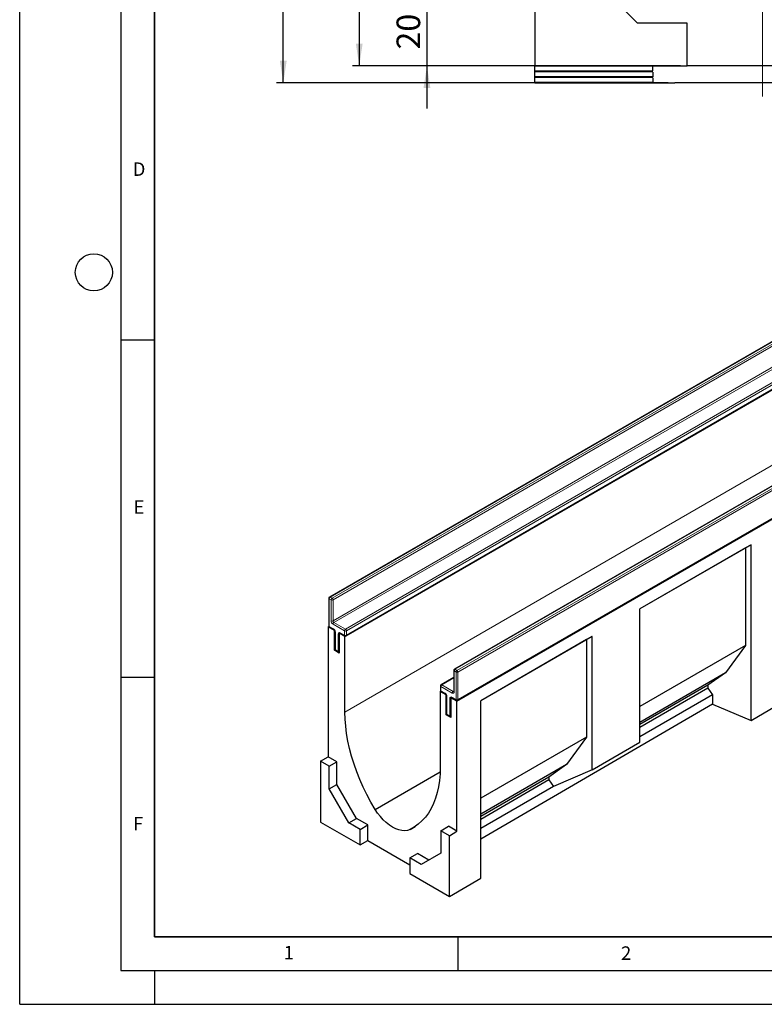
# Model space of a CAD drawing. Units: millimetres. Extents: x 0 to 420, y 0 to 297.
# Drawn here: x 0 to 110, y 0 to 146 of the extents above; entities that cross this region are included whole.
import ezdxf

# ---------------------------------------------------------------- set-up
doc = ezdxf.new("R2010")
doc.units = ezdxf.units.MM
doc.linetypes.add('CENTERX2', pattern=[20.32, 12.7, -2.54, 2.54, -2.54])
doc.layers.add('LINIEN-DICK', color=7, linetype='Continuous', lineweight=35)
for name, color, linetype in [('LINIEN-DÜNN', 7, 'Continuous'), ('SLD-0', 179, 'Continuous'), ('VORLAGE_TEXT', 7, 'Continuous')]:
    doc.layers.add(name, color=color, linetype=linetype)
doc.styles.add('SLDTEXTSTYLE0', font='TXT', dxfattribs={"width": 0.605})
doc.styles.add('SLDTEXTSTYLE2', font='TXT', dxfattribs={"width": 0.75})
doc.dimstyles.new('SLDDIMSTYLE2', dxfattribs={"dimtxt": 3.5, "dimasz": 3.302, "dimexe": 0, "dimexo": 0.0625, "dimgap": 0.875, "dimtad": 1, "dimlfac": 2, "dimrnd": 1e-09, "dimzin": 12, "dimdsep": 46, "dimtxsty": 'SLDTEXTSTYLE2', "dimsah": 1, "dimcen": 0.09, "dimadec": 0, "dimazin": 3, "dimtfac": 1, "dimtmove": 0, "dimatfit": 0, "dimfxl": 0, "dimfrac": 2, "dimtolj": 1, "dimtzin": 12, "dimarcsym": 0})
doc.dimstyles.new('SLDDIMSTYLE3', dxfattribs={"dimtxt": 3.5, "dimasz": 3.302, "dimexe": 0, "dimexo": 0.0625, "dimgap": 0.875, "dimtad": 1, "dimlfac": 2, "dimrnd": 1e-09, "dimzin": 12, "dimdsep": 46, "dimtxsty": 'SLDTEXTSTYLE2', "dimsah": 1, "dimcen": 0.09, "dimadec": 0, "dimazin": 3, "dimtfac": 1, "dimtofl": 0, "dimtmove": 0, "dimatfit": 3, "dimfxl": 0, "dimfrac": 2, "dimtolj": 1, "dimtzin": 12, "dimarcsym": 0})
doc.dimstyles.new('SLDDIMSTYLE4', dxfattribs={"dimtxt": 3.5, "dimasz": 3.302, "dimexe": 0, "dimexo": 0.0625, "dimgap": 0.875, "dimtad": 1, "dimdec": 0, "dimlfac": 2, "dimrnd": 1e-09, "dimzin": 12, "dimdsep": 46, "dimtxsty": 'SLDTEXTSTYLE2', "dimsah": 1, "dimcen": 0.09, "dimadec": 0, "dimazin": 3, "dimtfac": 1, "dimtdec": 0, "dimtofl": 0, "dimtmove": 0, "dimatfit": 3, "dimfxl": 0, "dimfrac": 2, "dimtolj": 1, "dimtzin": 12, "dimarcsym": 0})

# ---------------------------------------------------------------- blocks, each defined once
blk = doc.blocks.new('_D_3')
at = {"layer": 'SLD-0'}
for p, q in [((60.4, 149.12), (60.4, 155.47)), ((109.15, 149.12), (59.4, 149.12)), ((60.4, 149.12), (60.4, 139.12)), ((97.99, 139.12), (59.4, 139.12)), ((60.4, 139.12), (60.4, 132.77))]:
    blk.add_line(p, q, dxfattribs=at)
for points in [[(60.4, 149.12), (60.91, 152.42), (59.89, 152.42)], [(60.4, 139.12), (59.89, 135.82), (60.91, 135.82)]]:
    blk.add_solid(points, dxfattribs=at)
at = {"layer": 'SLD-0', "insert": (55.89, 141.53), "char_height": 3.5, "attachment_point": 1, "rotation": 90, "style": 'SLDTEXTSTYLE2'}
blk.add_mtext('20', dxfattribs=at)
blk = doc.blocks.new('_D_5')
at = {"layer": 'SLD-0'}
for p, q in [((75.9, 236.62), (49.36, 236.62)), ((50.36, 236.62), (50.36, 139.12)), ((97.99, 139.12), (49.36, 139.12))]:
    blk.add_line(p, q, dxfattribs=at)
for centre, start, end in [((47.58, 186.19), 63.4349, 116.5651), ((47.58, 189.55), 243.4349, 296.5651)]:
    blk.add_arc(centre, 6.21, start, end, dxfattribs=at)
for points in [[(50.36, 236.62), (49.85, 233.32), (50.86, 233.32)], [(50.36, 139.12), (50.86, 142.42), (49.85, 142.42)]]:
    blk.add_solid(points, dxfattribs=at)
at = {"layer": 'SLD-0', "insert": (45.84, 183.99), "char_height": 3.5, "attachment_point": 1, "rotation": 90, "style": 'SLDTEXTSTYLE2'}
blk.add_mtext('195', dxfattribs=at)
blk = doc.blocks.new('_D_6')
at = {"layer": 'SLD-0'}
for p, q in [((75.9, 236.62), (38.09, 236.62)), ((39.09, 136.59), (39.09, 236.62)), ((96.15, 136.59), (38.09, 136.59))]:
    blk.add_line(p, q, dxfattribs=at)
for centre, start, end in [((36.31, 184.93), 63.4349, 116.5651), ((36.31, 188.28), 243.4349, 296.5651)]:
    blk.add_arc(centre, 6.21, start, end, dxfattribs=at)
for points in [[(39.09, 236.62), (38.58, 233.32), (39.6, 233.32)], [(39.09, 136.59), (39.6, 139.89), (38.58, 139.89)]]:
    blk.add_solid(points, dxfattribs=at)
at = {"layer": 'SLD-0', "insert": (34.58, 182.72), "char_height": 3.5, "attachment_point": 1, "rotation": 90, "style": 'SLDTEXTSTYLE2'}
blk.add_mtext('200', dxfattribs=at)

msp = doc.modelspace()

# ---------------------------------------------------------------- linework, layer by layer
at = {"color": 7, "linetype": 'Continuous', "lineweight": 25}
for p, q in [((76.3979, 165.4593), (76.3979, 139.094)), ((91.628, 145.4593), (82.7379, 154.3494)), ((98.9879, 145.4593), (91.628, 145.4593)), ((98.9879, 139.1193), (98.9879, 145.4593)), ((76.3979, 139.0561), (76.3979, 139.094)), ((76.3979, 139.094), (98.9879, 139.094)), ((93.8979, 139.042), (76.3979, 139.0561)), ((76.3979, 138.339), (76.3979, 139.0561)), ((93.8979, 138.353), (93.8979, 139.042)), ((98.9879, 139.094), (98.9879, 139.1193)), ((121.3079, 139.1193), (98.9879, 139.1193)), ((93.8979, 138.353), (76.3979, 138.339)), ((76.3979, 138.2125), (76.3979, 138.339)), ((93.8979, 138.1984), (76.3979, 138.2125)), ((76.3979, 137.4955), (76.3979, 138.2125)), ((93.8979, 137.5095), (76.3979, 137.4955)), ((76.3979, 137.3689), (76.3979, 137.4955)), ((93.8979, 137.3549), (76.3979, 137.3689)), ((76.3979, 136.6519), (76.3979, 137.3689)), ((93.8979, 138.1984), (93.8979, 137.5095)), ((93.8979, 137.3549), (93.8979, 136.6659)), ((48.2325, 54.5133), (189.6539, 136.1541)), ((93.8979, 136.6659), (76.3979, 136.6519)), ((76.3979, 136.5683), (76.3979, 136.6519)), ((97.1479, 136.5683), (76.3979, 136.5683)), ((123.1479, 136.5886), (97.1479, 136.5886)), ((97.1479, 136.5683), (97.1479, 136.5886)), ((64.8495, 44.9205), (206.2709, 126.5613)), ((116.3683, 101.0184), (45.9405, 60.3613)), ((48.4032, 54.6259), (118.8311, 95.283)), ((134.8945, 90.3234), (64.4667, 49.6663)), ((64.9495, 45.0739), (135.3774, 85.731)), ((108.4554, 68.134), (91.9558, 58.6089)), ((107.6363, 67.661), (91.9558, 58.6088)), ((108.4554, 68.134), (107.6363, 67.661)), ((107.6363, 67.661), (107.6363, 53.2082)), ((108.4554, 42.0862), (108.4554, 68.134)), ((45.8405, 60.1881), (45.8405, 56.1053)), ((91.9558, 38.8486), (91.9558, 58.6089)), ((45.7577, 55.942), (45.8673, 56.0053)), ((45.7577, 55.942), (45.7577, 36.6717)), ((46.6769, 55.4114), (45.7577, 55.942)), ((45.9405, 55.9321), (46.5769, 55.5648)), ((46.6769, 55.4114), (46.7037, 55.4268)), ((46.6769, 52.4718), (46.6769, 55.4114)), ((46.7597, 55.2481), (46.7597, 52.6351)), ((47.4108, 55.0186), (47.384, 55.0032)), ((47.384, 55.0032), (47.384, 52.0636)), ((48.2325, 54.5133), (47.384, 55.0032)), ((47.5669, 54.9933), (48.2032, 54.6259)), ((48.2325, 43.3267), (48.2325, 54.5133)), ((84.8847, 54.5269), (68.3851, 45.0019)), ((84.0656, 54.0539), (68.3851, 45.0017)), ((84.8847, 54.5269), (84.0656, 54.0539)), ((84.0656, 54.0539), (84.0656, 39.6011)), ((84.8847, 34.7666), (84.8847, 54.5269)), ((107.6363, 53.2082), (91.9558, 44.156)), ((107.6363, 53.2082), (104.6875, 49.1375)), ((46.6769, 52.4718), (46.7865, 52.5351)), ((47.384, 52.0636), (46.6769, 52.4718)), ((46.8597, 52.4619), (47.284, 52.217)), ((64.3667, 48.4651), (62.4868, 47.3798)), ((64.3667, 49.4931), (64.3667, 46.3903)), ((104.6875, 49.1375), (91.9558, 41.7876)), ((104.6875, 49.1375), (102.0664, 47.2973)), ((62.3868, 47.2066), (62.3868, 46.5534)), ((102.0664, 47.2973), (91.9558, 41.4605)), ((102.0664, 46.8613), (91.9558, 41.0245)), ((102.0664, 47.2973), (102.0664, 46.8613)), ((102.0664, 46.8613), (102.7217, 45.8793)), ((62.3747, 46.3492), (62.4601, 46.3986)), ((62.3747, 46.3492), (62.3747, 35.1626)), ((63.2232, 45.8594), (62.3747, 46.3492)), ((62.4868, 46.3802), (63.1232, 46.0128)), ((63.2232, 45.8594), (63.25, 45.8749)), ((63.2232, 42.9199), (63.2232, 45.8594)), ((63.306, 45.6961), (63.306, 43.0832)), ((63.9571, 45.4667), (63.9303, 45.4512)), ((63.9303, 45.4512), (63.9303, 42.5117)), ((64.8495, 44.9205), (63.9303, 45.4512)), ((64.1132, 45.4413), (64.7495, 45.0739)), ((102.7217, 45.8793), (91.9558, 39.6643)), ((102.7217, 45.8793), (102.7217, 44.4864)), ((108.4554, 42.0862), (115.5265, 46.2095)), ((64.8495, 25.6502), (64.8495, 44.9205)), ((68.3851, 18.7199), (68.3851, 45.0019)), ((102.7217, 44.4864), (68.3851, 24.4636)), ((102.7217, 44.4864), (108.4554, 42.0862)), ((63.2232, 42.9199), (63.3328, 42.9832)), ((63.9303, 42.5117), (63.2232, 42.9199)), ((63.406, 42.91), (63.8303, 42.665)), ((84.0656, 39.6011), (68.3851, 30.5489)), ((84.0656, 39.6011), (81.1168, 35.5304)), ((84.8847, 34.7666), (91.9558, 38.8486)), ((44.6263, 36.0186), (45.7577, 36.6717)), ((47.0304, 35.9369), (45.7577, 36.6717)), ((45.8991, 35.2838), (44.6263, 36.0186)), ((44.6263, 36.0186), (44.6263, 27.0199)), ((45.8991, 35.2838), (47.0304, 35.9369)), ((45.8991, 31.95), (45.8991, 35.2838)), ((47.0304, 32.6031), (47.0304, 35.9369)), ((81.1168, 35.5304), (68.3851, 28.1805)), ((81.1168, 35.5304), (78.4957, 33.6902)), ((52.7113, 28.9013), (62.3616, 34.4723)), ((78.4957, 33.6902), (68.3851, 27.8535)), ((78.4957, 33.6902), (78.4957, 33.2542)), ((84.8847, 34.7666), (79.151, 32.2722)), ((45.8991, 31.95), (47.0304, 32.6031)), ((49.9417, 27.5606), (47.0304, 32.6031)), ((78.4957, 33.2542), (68.3851, 27.4174)), ((79.151, 32.2722), (68.3851, 26.0572)), ((78.4957, 33.2542), (79.151, 32.2722)), ((48.8104, 26.9075), (45.8991, 31.95)), ((44.6263, 27.0199), (50.4953, 23.6319)), ((48.8104, 26.9075), (49.9417, 27.5606)), ((50.4953, 25.9348), (48.8104, 26.9075)), ((51.6266, 26.5879), (49.9417, 27.5606)), ((50.4953, 25.9348), (51.6266, 26.5879)), ((51.6266, 24.2916), (51.6266, 26.5879)), ((57.8959, 25.9083), (58.6509, 26.3442)), ((62.4454, 25.7318), (63.5767, 26.3849)), ((64.8495, 25.6502), (63.5767, 26.3849)), ((50.4953, 23.6319), (50.4953, 25.9348)), ((62.4454, 25.7318), (62.4454, 22.398)), ((63.7182, 24.997), (62.4454, 25.7318)), ((63.7182, 24.997), (64.8495, 25.6502)), ((63.7182, 15.9984), (63.7182, 24.997)), ((50.4953, 23.6319), (51.6266, 24.2916)), ((51.6266, 24.2916), (57.8492, 20.6994)), ((57.8492, 21.6895), (58.9806, 22.3426)), ((60.6653, 21.37), (58.9806, 22.3426)), ((62.4454, 22.398), (59.5341, 20.7168)), ((57.8492, 21.6895), (57.8492, 19.3865)), ((59.5341, 20.7168), (57.8492, 21.6895)), ((57.8492, 19.3865), (63.7182, 15.9984)), ((63.7182, 15.9984), (68.3851, 18.7199))]:
    msp.add_line(p, q, dxfattribs=at)
at = {"color": 8, "linetype": 'Continuous', "lineweight": 18}
for p, q in [((48.2325, 43.3267), (188.2397, 124.1511)), ((116.4683, 101.0085), (46.0405, 60.3514)), ((46.3233, 60.1881), (116.7512, 100.8452)), ((116.8926, 100.6003), (46.4648, 59.9431)), ((46.4648, 56.8403), (116.8926, 97.4974)), ((117.034, 97.2525), (46.6062, 56.5953)), ((48.3032, 55.6156), (118.7311, 96.2728)), ((118.8725, 96.0278), (48.4447, 55.3707)), ((48.4447, 54.7175), (118.8725, 95.3746)), ((134.9945, 90.3135), (64.5667, 49.6564)), ((64.8495, 49.4931), (135.2774, 90.1503)), ((135.4188, 89.9053), (64.991, 49.2482)), ((64.991, 45.1655), (135.4188, 85.8226)), ((45.8991, 60.1064), (45.8991, 56.0237)), ((46.1819, 59.9431), (45.8991, 60.1064)), ((46.0405, 60.3514), (46.3233, 60.1881)), ((46.1819, 56.8403), (46.1819, 59.9431)), ((46.4648, 59.9431), (46.4648, 56.8403)), ((45.8991, 56.0237), (46.5355, 55.6563)), ((48.1618, 55.3707), (46.4648, 56.3504)), ((46.6062, 56.5953), (48.3032, 55.6156)), ((46.8183, 55.1664), (46.8183, 52.5535)), ((47.2426, 52.3086), (47.2426, 54.9215)), ((47.5254, 55.0848), (48.1618, 54.7175)), ((48.1618, 54.7175), (48.1618, 55.3707)), ((48.4447, 55.3707), (48.4447, 54.7175)), ((46.8183, 52.5535), (47.2426, 52.3086)), ((64.5667, 49.6564), (64.8495, 49.4931)), ((64.3667, 48.3974), (62.5868, 47.3699)), ((64.7081, 49.2482), (64.4253, 49.4115)), ((64.4253, 49.4115), (64.4253, 46.3086)), ((64.7081, 45.1655), (64.7081, 49.2482)), ((64.991, 49.2482), (64.991, 45.1655)), ((62.4454, 47.125), (62.4454, 46.4717)), ((64.1424, 46.1453), (62.4454, 47.125)), ((62.5868, 47.3699), (64.2839, 46.3902)), ((62.4454, 46.4717), (63.0818, 46.1043)), ((63.3646, 45.6145), (63.3646, 43.0015)), ((63.7889, 42.7566), (63.7889, 45.3695)), ((64.0717, 45.5329), (64.7081, 45.1655)), ((64.2839, 46.3902), (64.3667, 46.438)), ((63.3646, 43.0015), (63.7889, 42.7566))]:
    msp.add_line(p, q, dxfattribs=at)
at = {"color": 7, "linetype": 'Continuous', "lineweight": 25, "flags": 128}
for points in [[(52.7113, 28.9013), (52.0812, 29.9832), (51.4916, 31.0863), (50.9451, 32.2061), (50.4438, 33.3382), (49.9898, 34.4779), (49.5847, 35.6209), (49.2303, 36.7623), (48.928, 37.8977), (48.679, 39.0226), (48.4842, 40.1323), (48.3446, 41.2225), (48.2606, 42.2887), (48.2325, 43.3267)], [(62.3747, 35.1626), (62.3466, 34.157), (62.2626, 33.1878), (62.123, 32.2588), (61.9282, 31.3739), (61.6792, 30.5366), (61.3769, 29.7502), (61.0225, 29.018), (60.6174, 28.3427), (60.1633, 27.7272), (59.662, 27.174), (59.1155, 26.6851), (58.526, 26.2627), (57.8959, 25.9083)], [(57.8959, 25.9083), (57.5251, 25.784), (57.1215, 25.7331), (56.691, 25.7562), (56.2401, 25.8532), (55.7753, 26.0225), (55.3036, 26.2617), (54.8319, 26.5672), (54.3671, 26.9345), (53.9162, 27.3581), (53.4857, 27.832), (53.0821, 28.3489), (52.7113, 28.9013)]]:
    msp.add_lwpolyline(points, dxfattribs=at)
at = {"color": 7, "linetype": 'Continuous', "lineweight": 25}
for centre, start, end in [((46.0405, 60.1881), 119.997312, 180), ((46.0405, 56.1053), 180, 240.002688), ((48.3032, 54.7991), 240.002688, 299.997312), ((46.9597, 52.6351), 180, 240.002688), ((47.384, 52.3902), 240.002688, 270), ((64.5667, 49.4931), 119.997312, 180), ((62.5868, 47.2066), 119.997312, 180), ((62.5868, 46.5534), 180, 240.002688), ((64.8495, 45.2471), 240.002688, 299.997312), ((63.506, 43.0832), 180, 240.002688), ((63.9303, 42.8382), 240.002688, 270)]:
    msp.add_arc(centre, 0.2, start, end, dxfattribs=at)
at = {"color": 8, "linetype": 'Continuous', "lineweight": 18}
for centre, radius, start, end in [((45.9406, 60.198), 0.1006, 185.694799, 245.625342), ((46.2061, 60.0924), 0.3074, 122.605478, 177.394522), ((45.9819, 60.2696), 0.1006, 54.382423, 114.307119), ((46.489, 59.9292), 0.3074, 122.605478, 177.394522), ((46.3233, 60.2161), 0.3074, 242.609672, 297.390328), ((46.1577, 59.9292), 0.3074, 2.605478, 57.394522), ((45.9406, 56.1153), 0.1006, 185.694799, 245.625342), ((45.9971, 56.0129), 0.0986, 173.701152, 234.986667), ((46.796, 56.8682), 0.6147, 182.605478, 237.394522), ((46.3233, 57.1132), 0.3074, 242.609672, 297.390328), ((46.7718, 56.8542), 0.3074, 182.605478, 237.394522), ((46.7718, 56.3364), 0.3074, 122.605478, 177.394522), ((46.636, 55.6465), 0.101, 174.438561, 233.628466), ((46.2042, 55.1385), 0.6147, 2.605478, 57.394522), ((48.4689, 55.3567), 0.3074, 122.605478, 177.394522), ((48.1376, 55.3567), 0.3074, 2.605478, 57.394522), ((46.8601, 55.2583), 0.101, 186.371774, 245.566082), ((47.415, 54.9495), 0.1747, 50.796715, 189.214037), ((47.3782, 55.1762), 0.2886, 241.959761, 271.144097), ((47.6206, 55.0727), 0.0959, 172.74417, 235.943649), ((48.257, 54.7053), 0.0959, 172.74417, 235.943649), ((48.3032, 55.6436), 0.3074, 242.609672, 297.390328), ((48.3032, 54.9904), 0.3074, 242.609672, 297.390328), ((48.3495, 54.7053), 0.0959, 304.056351, 7.25583), ((46.8598, 52.6451), 0.1006, 185.694799, 245.625342), ((46.9163, 52.5427), 0.0986, 173.701152, 234.986667), ((47.3406, 52.2978), 0.0986, 173.701152, 234.986667), ((47.3782, 52.5633), 0.2886, 241.959761, 271.144097), ((64.7323, 49.3975), 0.3074, 122.605478, 177.394522), ((64.5081, 49.5746), 0.1006, 54.382423, 114.307119), ((64.4668, 49.5031), 0.1006, 185.694799, 245.625342), ((65.0152, 49.2342), 0.3074, 122.605478, 177.394522), ((64.8495, 49.5211), 0.3074, 242.609672, 297.390328), ((64.6839, 49.2342), 0.3074, 2.605478, 57.394522), ((62.4869, 47.2166), 0.1006, 185.694799, 245.625342), ((62.7524, 47.111), 0.3074, 122.605478, 177.394522), ((62.5282, 47.2881), 0.1006, 54.382423, 114.307119), ((62.4869, 46.5634), 0.1006, 185.694799, 245.625342), ((62.5405, 46.4596), 0.0959, 172.74417, 235.943649), ((63.182, 46.0945), 0.1007, 174.400382, 234.064058), ((62.7505, 45.5865), 0.6147, 2.605478, 57.394522), ((63.4062, 45.7061), 0.1006, 185.773138, 245.618511), ((63.9613, 45.3975), 0.1747, 50.796715, 189.214037), ((63.9245, 45.6242), 0.2886, 241.959761, 271.144097), ((64.1697, 45.522), 0.0986, 173.701152, 234.986667), ((64.4495, 46.1313), 0.3074, 122.605478, 177.394522), ((64.2528, 46.2806), 0.1747, 230.796715, 9.214037), ((64.3452, 46.4797), 0.1084, 235.563002, 281.692638), ((64.4668, 46.4002), 0.1006, 185.694799, 245.625342), ((64.8061, 45.1547), 0.0986, 173.701152, 234.986667), ((64.8495, 45.4384), 0.3074, 242.609672, 297.390328), ((64.8958, 45.1534), 0.0959, 304.056351, 7.25583), ((63.4061, 43.0931), 0.1006, 185.694799, 245.625342), ((63.4598, 42.9894), 0.0959, 172.74417, 235.943649), ((63.884, 42.7445), 0.0959, 172.74417, 235.943649), ((63.9245, 43.0113), 0.2886, 241.959761, 271.144097)]:
    msp.add_arc(centre, radius, start, end, dxfattribs=at)
at = {"color": 7, "linetype": 'Continuous', "lineweight": 25}
for points, knots in [([(46.5769, 55.5648), (46.5869, 55.5583), (46.6093, 55.5439), (46.6531, 55.5014), (46.6983, 55.4401), (46.7353, 55.3675), (46.7569, 55.2964), (46.7588, 55.2634), (46.7597, 55.2481)], [0, 0, 0, 0, 0.12879954, 0.28919631, 0.46544861, 0.65215023, 0.83892958, 1, 1, 1, 1]), ([(47.5424, 55.0046), (47.5418, 55.0048), (47.5401, 55.0054), (47.5568, 54.9978), (47.5669, 54.9933)], [0, 0, 0, 0, 0.39517051, 1, 1, 1, 1]), ([(63.1232, 46.0128), (63.1332, 46.0064), (63.1556, 45.9919), (63.1994, 45.9494), (63.2446, 45.8881), (63.2816, 45.8155), (63.3031, 45.7444), (63.3051, 45.7114), (63.306, 45.6961)], [0, 0, 0, 0, 0.12879954, 0.28919631, 0.46544861, 0.65215023, 0.83892958, 1, 1, 1, 1]), ([(64.0887, 45.4526), (64.0881, 45.4529), (64.0864, 45.4534), (64.1031, 45.4459), (64.1132, 45.4413)], [0, 0, 0, 0, 0.395170506, 1, 1, 1, 1]), ([(64.3667, 46.3903), (64.366, 46.3807), (64.3645, 46.3626), (64.3639, 46.3624), (64.3637, 46.3623)], [0, 0, 0, 0, 0.52471286, 1, 1, 1, 1])]:
    msp.add_open_spline(points, degree=3, knots=knots, dxfattribs=at)
at = {"layer": 'LINIEN-DICK'}
for p, q in [((20, 287), (20, 10)), ((20, 10), (415, 10))]:
    msp.add_line(p, q, dxfattribs=at)
at = {"layer": 'LINIEN-DÜNN'}
for p, q in [((0, 0), (0, 297)), ((15, 292), (15, 5)), ((15, 98.5), (20, 98.5)), ((15, 48.5), (20, 48.5)), ((65, 10), (65, 5)), ((15, 5), (415, 5)), ((20, 5), (20, 0)), ((0, 0), (420, 0))]:
    msp.add_line(p, q, dxfattribs=at)
msp.add_circle((11, 108.5), 2.75, dxfattribs=at)
at = {"layer": 'SLD-0', "linetype": 'CENTERX2', "lineweight": 18}
msp.add_line((110.1479, 134.5683), (110.1479, 225.1193), dxfattribs=at)

# ---------------------------------------------------------------- texts
at = {"layer": 'VORLAGE_TEXT', "char_height": 2, "attachment_point": 2, "style": 'SLDTEXTSTYLE0'}
for s, insert in [('D', (17.7047, 124.8018)), ('E', (17.6898, 74.7268)), ('F', (17.5624, 27.7733)), ('1', (39.9009, 8.6623)), ('2', (89.9334, 8.5904))]:
    msp.add_mtext(s, dxfattribs=dict(at, insert=insert))

# ---------------------------------------------------------------- dimensions: what is measured, and where the dimension line sits
at = {"layer": 'SLD-0'}
for base, p1, p2, dimstyle, picture, middle in [((39.0874, 236.6193), (97.1479, 136.5886), (76.8979, 236.6193), 'SLDDIMSTYLE4', '_D_6', (39.0874, 186.604)), ((50.3556, 139.1193), (76.8979, 236.6193), (98.9879, 139.1193), 'SLDDIMSTYLE3', '_D_5', (50.3556, 187.8693))]:
    dim = msp.add_linear_dim(base=base, p1=p1, p2=p2, angle=90, text='(<>)', dimstyle=dimstyle, dxfattribs=at)
    dim.commit()
    dim.dimension.update_dxf_attribs({"geometry": picture, "text_midpoint": middle, "dimtype": 160})
dim = msp.add_linear_dim(base=(60.3979, 139.1193), p1=(110.1479, 149.1193), p2=(98.9879, 139.1193), angle=90, dimstyle='SLDDIMSTYLE2', dxfattribs=at)
dim.commit()
dim.dimension.update_dxf_attribs({"geometry": '_D_3', "text_midpoint": (60.3979, 144.1193), "dimtype": 160})

doc.saveas('drawing.dxf')
